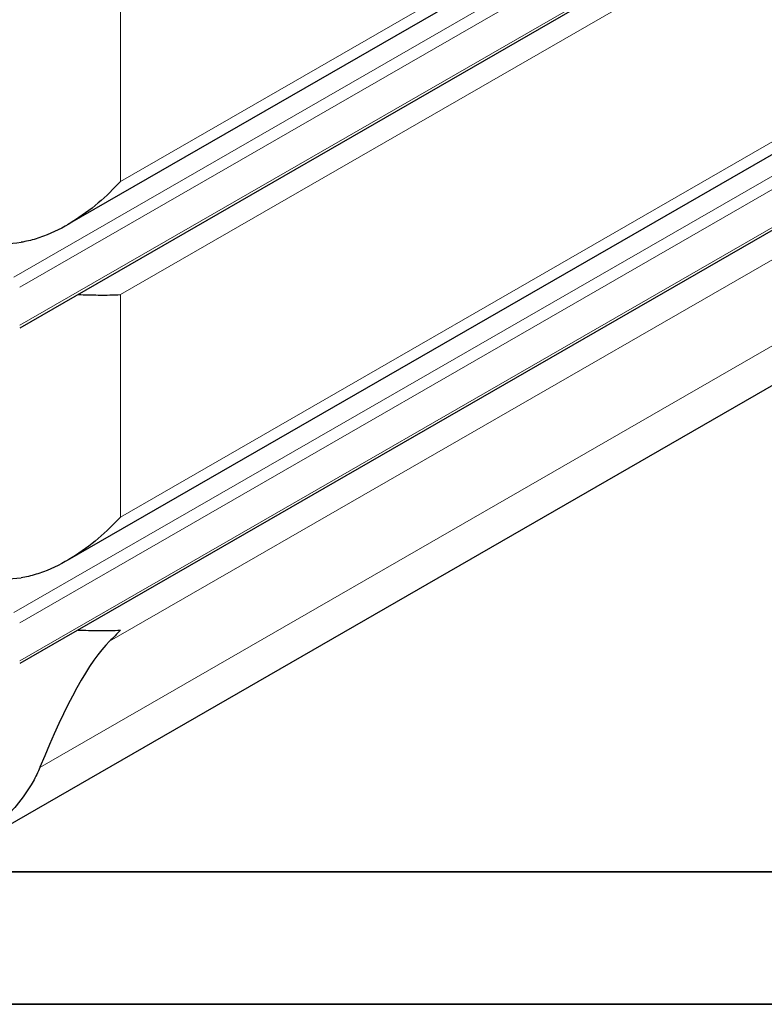
# Model space of a CAD drawing. Units: millimetres. Extents: x 0 to 13135, y -909 to 6300.
# Drawn here: x 1064 to 1654, y 0 to 780 of the extents above; entities that cross this region are included whole.
import ezdxf

# ---------------------------------------------------------------- set-up
doc = ezdxf.new("R2010")
doc.units = ezdxf.units.MM
doc.header["$LTSCALE"] = 15
doc.layers.get('0').update_dxf_attribs({"lineweight": 18})
for name, color, linetype, lineweight in [('Rahmen (ISO)', 7, 'Continuous', 35), ('Sichtbar (ISO)', 7, 'Continuous', 25), ('Sichtbar schmal (ISO)', 7, 'Continuous', 25)]:
    doc.layers.add(name, color=color, linetype=linetype, lineweight=lineweight)
doc.layers.add('Tangential', color=7, linetype='Continuous', lineweight=9, true_color=0xbfbfbf)

# ---------------------------------------------------------------- blocks, each defined once
blk = doc.blocks.new('DF-4000_971589')
at = {"layer": 'Rahmen (ISO)'}
for p, q in [((8805, 105), (300, 105)), ((0, 0), (8910, 0))]:
    blk.add_line(p, q, dxfattribs=at)
at = {"layer": 'Sichtbar (ISO)'}
for p, q in [((2666.81, 1518.42), (1101.7, 617.14)), ((2731.78, 1495.82), (1064.07, 535.45)), ((2666.81, 1252.72), (1101.7, 351.43)), ((2731.78, 1230.11), (1064.07, 269.74)), ((2643.25, 1056.29), (1052.7, 140.35))]:
    blk.add_line(p, q, dxfattribs=at)
blk.add_ellipse((1037.73, -340.24), major_axis=(118.27, 637.11), ratio=0.144824, start_param=0.200834, end_param=0.621659, dxfattribs=at)
for points, knots in [([(1143.79, 651.56), (1138.51, 645.8), (1132.62, 640.02), (1119.82, 629.11), (1112.9, 623.98), (1098.36, 614.99), (1090.73, 611.13), (1078.98, 606.74), (1075.01, 605.51), (1069.08, 604.1), (1067.13, 603.71), (1065.18, 603.38)], [0, 0, 0, 0, 2.452645, 2.452645, 4.905291, 4.905291, 7.357936, 7.357936, 8.584259, 8.584259, 9.178219, 9.178219, 9.178219, 9.178219]), ([(1110.26, 562.05), (1115.85, 561.87), (1121.19, 561.72), (1132.62, 561.61), (1138.51, 561.7), (1143.79, 562.01)], [26.385036, 26.385036, 26.385036, 26.385036, 28.311237, 28.311237, 30.763883, 30.763883, 30.763883, 30.763883]), ([(1143.79, 385.86), (1138.51, 380.09), (1132.62, 374.32), (1119.82, 363.41), (1112.9, 358.28), (1098.36, 349.29), (1090.73, 345.42), (1078.98, 341.04), (1075.01, 339.81), (1069.08, 338.4), (1067.13, 338), (1065.18, 337.68)], [0, 0, 0, 0, 2.452645, 2.452645, 4.905291, 4.905291, 7.357936, 7.357936, 8.584259, 8.584259, 9.178219, 9.178219, 9.178219, 9.178219]), ([(1110.26, 296.35), (1115.85, 296.17), (1121.19, 296.02), (1132.62, 295.9), (1138.51, 295.99), (1143.79, 296.3)], [26.385036, 26.385036, 26.385036, 26.385036, 28.311237, 28.311237, 30.763883, 30.763883, 30.763883, 30.763883]), ([(1080.13, 187.64), (1078.6, 183.84), (1076.74, 180.06), (1070.87, 169.76), (1066.32, 163.35), (1059.81, 155.52), (1058.31, 153.8), (1056.77, 152.11)], [1.039879, 1.039879, 1.039879, 1.039879, 2.406669, 2.406669, 4.813339, 4.813339, 5.507381, 5.507381, 5.507381, 5.507381])]:
    blk.add_open_spline(points, degree=3, knots=knots, dxfattribs=at)
blk.add_open_spline([(1143.79, 296.3), (1141.09, 293.35), (1138.22, 290.39), (1135.21, 287.47)], degree=3, dxfattribs=at)
at = {"layer": 'Sichtbar schmal (ISO)'}
for centre in [(1037.73, 688.3), (1037.73, 422.6)]:
    blk.add_ellipse(centre, major_axis=(-150, 0), ratio=0.575862, start_param=1.400857, end_param=1.754888, dxfattribs=at)
at = {"layer": 'Tangential'}
for p, q in [((1059.4, 575.86), (2727.11, 1536.23)), ((1064.07, 567.77), (2731.78, 1528.14)), ((1143.79, 651.56), (2637.2, 1511.56)), ((2731.78, 1498.06), (1064.07, 537.69)), ((1143.79, 562.01), (2637.2, 1422)), ((1059.4, 310.15), (2727.11, 1270.52)), ((1064.07, 302.07), (2731.78, 1262.44)), ((1143.79, 385.86), (2637.2, 1245.86)), ((2731.78, 1232.36), (1064.07, 271.98)), ((1135.21, 287.47), (2645.14, 1156.98)), ((1080.13, 187.64), (2675.02, 1106.08)), ((1143.79, 651.56), (1143.79, 852.24)), ((1143.79, 385.86), (1143.79, 562.01))]:
    blk.add_line(p, q, dxfattribs=at)

msp = doc.modelspace()

# ---------------------------------------------------------------- block references
msp.add_blockref('DF-4000_971589', (0, 0))

doc.saveas('drawing.dxf')
